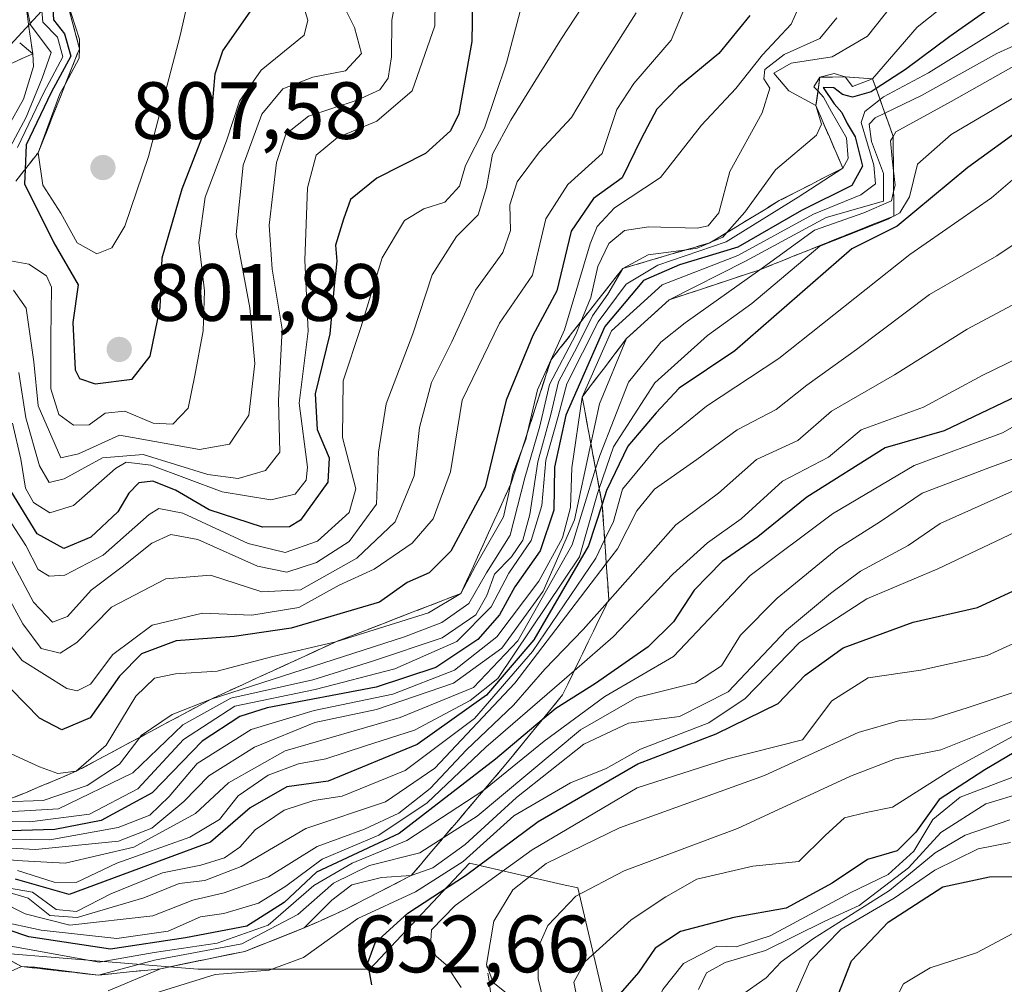
# Model space of a CAD drawing. Units: metres. Extents: x 583290 to 586719, y 4752071 to 4754427.
# Drawn here: x 584936 to 585058, y 4753682 to 4753801 of the extents above; entities that cross this region are included whole.
import ezdxf

# ---------------------------------------------------------------- set-up
doc = ezdxf.new("R2010")
doc.units = ezdxf.units.M
doc.header["$MEASUREMENT"] = 0
doc.linetypes.add('DGN Style 2', pattern=[1.648017, 0.98881, -0.659207])
doc.linetypes.add('DGN Style 3', pattern=[2.307223, 1.648017, -0.659207])
for name, color, linetype, lineweight in [('Arbolado forestal CxS', 92, 'Continuous', 0), ('Cultivos leñosos CxS', 92, 'Continuous', 0), ('Curva de nivel maestra', 30, 'Continuous', 30), ('Curva de nivel normal', 30, 'Continuous', 0), ('Escarpado Cxs', 30, 'Continuous', 13), ('Escarpado lineal', 30, 'DGN Style 2', 0), ('Escarpado superficial', 30, 'DGN Style 3', 0), ('Punto de cota en terreno', 7, 'Continuous', 0), ('Roquedo CxS', 135, 'Continuous', 0), ('Rótulo de punto de cota en terreno', 7, 'Continuous', 0)]:
    doc.layers.add(name, color=color, linetype=linetype, lineweight=lineweight)
doc.styles.add('Style-Arial', font='txt')

# ---------------------------------------------------------------- blocks, each defined once
blk = doc.blocks.new('*U18')
at = {"layer": 'Arbolado forestal CxS', "color": 92, "linetype": 'Continuous', "lineweight": 0}
blk.add_polyline3d([(584939.1633, 4753802.8649, 794.502), (584924.3081, 4753786.7703, 771.1862), (584915.5585, 4753767.0843, 755.8555), (584895.8717, 4753748.4921, 737.19), (584885.1141, 4753733.1035, 723.7599), (584884.0413, 4753710.2143, 709.5234), (584896.9199, 4753690.6281, 686.4107), (584916.6991, 4753687.4739, 677.3143), (584958.0177, 4753684.1249, 664.7859), (584979.2361, 4753684.1247, 651.8535), (584991.5495, 4753697.1975, 662.0041), (585002.9739, 4753694.5845, 639.6748), (585004.9211, 4753694.1393, 638.0683), (585008.2191, 4753680.1853, 627.4326)], dxfattribs=at)
blk = doc.blocks.new('5PATER')
at = {"layer": 'Cultivos leñosos CxS', "linetype": 'Continuous', "lineweight": 0}
h = blk.add_hatch(color=51, dxfattribs=at)
edge = h.paths.add_edge_path()
edge.add_ellipse((0, 0), major_axis=(-0.11, -0.111), ratio=0.999422, start_angle=0, end_angle=360)

msp = doc.modelspace()

# ---------------------------------------------------------------- linework, layer by layer
at = {"layer": 'Arbolado forestal CxS', "color": 92, "linetype": 'Continuous', "lineweight": 0}
msp.add_polyline3d([(584939.1633, 4753802.8649, 794.502), (584924.3081, 4753786.7703, 771.1862), (584915.5585, 4753767.0843, 755.8555), (584895.8717, 4753748.4921, 737.19), (584885.1141, 4753733.1035, 723.7599), (584884.0413, 4753710.2143, 709.5234), (584896.9199, 4753690.6281, 686.4107), (584916.6991, 4753687.4739, 677.3143), (584958.0177, 4753684.1249, 664.7859), (584979.2361, 4753684.1247, 651.8535), (584991.5495, 4753697.1975, 662.0041), (585002.9739, 4753694.5845, 639.6748), (585004.9211, 4753694.1393, 638.0683), (585008.2191, 4753680.1853, 627.4326)], dxfattribs=at)
at = {"layer": 'Curva de nivel maestra', "color": 30, "linetype": 'Continuous', "lineweight": 30, "flags": 128}
for points, elevation in [([(584991.95, 4753806.0201), (584991.84, 4753798.6201), (584990.25, 4753789.6801), (584989.19, 4753787.6001), (584986.12, 4753784.7901), (584980.1, 4753781.7601), (584976.85, 4753779.1401), (584976.01, 4753776.6901), (584975, 4753773.4801), (584975.16, 4753771.5201), (584974.85, 4753768.4801), (584974.3, 4753762.5601), (584972.48, 4753755.1501), (584972.72, 4753750.7401), (584974.22, 4753747.2201), (584974.07, 4753744.2401), (584970.69, 4753739.5501), (584969.32, 4753738.7301), (584966, 4753738.6801), (584959.42, 4753740.8001), (584955.25, 4753743.2301), (584952.46, 4753744.3601), (584950.72, 4753744.1301), (584949.48, 4753742.8601), (584948.12, 4753740.5501), (584944.78, 4753737.4301), (584941.46, 4753736.0501), (584938.18, 4753737.8401), (584933.69, 4753745.1701)], 775), ([(585059.01, 4753805.0201), (585050.85, 4753799.2601), (585045.36, 4753795.1701), (585041.7519, 4753792.8129), (585041.12, 4753792.4001), (585038.82, 4753791.7501), (585037.61, 4753792.0701), (585036.54, 4753792.9101), (585035.2, 4753792.9401), (585036.58, 4753790.9301), (585037.51, 4753789.8601), (585038.17, 4753788.5201), (585039.16, 4753786.8501), (585040.08, 4753783.2201), (585038.76, 4753780.8401), (585032.54, 4753777.7601), (585024.67, 4753773.2301), (585017.46, 4753771.0601), (585013.05, 4753769.1101), (585008.25, 4753763.4401), (585003.43, 4753752.4901), (585002.06, 4753746.0701), (585001.97, 4753740.7601), (585000.28, 4753735.7601), (584997.13, 4753731.3201), (584995.26, 4753727.8701), (584992.58, 4753724.8101), (584987.38, 4753721.3501), (584980.04, 4753718.9401), (584966.55, 4753716.3901), (584963.17, 4753715.3001), (584958.53, 4753712.2801), (584952.35, 4753705.8701), (584946.08, 4753702.4701), (584940.33, 4753701.3501), (584933.38, 4753701.1701)], 725), ([(584939.98, 4753804.8601), (584940.2, 4753801.2901), (584941.54, 4753799.5801), (584942.32, 4753796.8301), (584939.9, 4753792.3501), (584936.8, 4753785.8701), (584936.674, 4753782.8466), (584936.6, 4753781.0701), (584940.23, 4753773.7801), (584943.21, 4753768.6101), (584942.59, 4753763.9401), (584942.87, 4753758.0801), (584943.39, 4753757.0401), (584945.32, 4753756.3901), (584949.91, 4753756.9501), (584952.14, 4753759.8001), (584953.34, 4753765.7801), (584953.59, 4753771.9401), (584956.08, 4753780.4301), (584959.74, 4753789.8601), (584960.16, 4753794.6401), (584961.1, 4753797.4901), (584964.47, 4753802.3001)], 800), ([(585026.14, 4753801.8501), (585022.34, 4753797.1501), (585017.34, 4753793.0401), (585014.68, 4753790.2901), (585012.73, 4753786.6001), (585010.38, 4753781.7801), (585006.86, 4753779.2501), (585004.09, 4753775.2001), (585002.35, 4753767.8701), (584999.38, 4753762.3501), (584996.08, 4753754.3501), (584993.49, 4753743.6101), (584989.25, 4753735.7001), (584986.55, 4753733.0601), (584983.87, 4753731.8501), (584980.44, 4753729.4001), (584969.53, 4753726.2201), (584962.5, 4753725.1801), (584955.35, 4753724.6401), (584951.04, 4753723.0301), (584948.35, 4753720.2901), (584944.72, 4753715.1301), (584941.22, 4753713.6601), (584938.46, 4753715.1001), (584934.97, 4753718.6701)], 750), ([(585060.13, 4753788.1701), (585053.09, 4753783.0601), (585044.37, 4753775.8401), (585038.77, 4753773.0201), (585024.32, 4753760.4601), (585017.44, 4753755.8401), (585014.6, 4753752.8101), (585011.08, 4753748.6901), (585008.48, 4753743.1901), (585007.9307, 4753741.5101), (585006.25, 4753736.3701), (584999.49, 4753724.7601), (584993.66, 4753717.9201), (584985.09, 4753711.8401), (584974.09, 4753707.3301), (584969, 4753706.6401), (584964.48, 4753704.0201), (584959.57, 4753699.7801), (584942.13, 4753693.3501), (584935.51, 4753695.2201)], 700), ([(585061.89, 4753756.1601), (585050.14, 4753750.5601), (585042.86, 4753748.4801), (585033.18, 4753742.4001), (585027.13, 4753737.4901), (585022.74, 4753734.4401), (585019.29, 4753730.9001), (585016.74, 4753727.0101), (585013.62, 4753723.8901), (585007.12, 4753719.3801), (585002.2, 4753716.3101), (585000.4998, 4753714.8766), (584994.74, 4753710.0201), (584982.86, 4753700.8801), (584972.67, 4753696.0801), (584968.68, 4753692.3601), (584964.04, 4753689.4201), (584956.48, 4753688.0001), (584947.22, 4753686.6001), (584937.14, 4753688.1001), (584929.67, 4753690.6201)], 675), ([(584979.5, 4753682.1801), (584979, 4753684.9101), (584979.9, 4753687.3801), (584983.92, 4753691.0201), (584991.04, 4753695.6901), (585000.01, 4753702.3501), (585012.34, 4753709.4801), (585022, 4753713.1601), (585029.64, 4753716.9101), (585033, 4753720.3901), (585037.67, 4753723.8001), (585046.34, 4753726.9501), (585054.28, 4753728.7801), (585059.8, 4753731.3001)], 650), ([(585058.79, 4753710.8801), (585055.18, 4753708.7101), (585049.55, 4753705.0601), (585046.67, 4753701.0301), (585044.34, 4753698.7301), (585040.67, 4753697.6501), (585036.34, 4753694.7501), (585030.63, 4753691.6501), (585024.18, 4753690.4801), (585017.58, 4753688.7701), (585014.47, 4753686.7201), (585012.4, 4753683.7101), (585009.28, 4753680.1101)], 625), ([(584991, 4753613.3501), (584993.13, 4753617.1601), (584996.66, 4753622.6401), (585000.3, 4753630.0001), (585002.78, 4753633.0601), (585006.35, 4753635.3401), (585010.6, 4753639.3501), (585015.45, 4753645.5801), (585022.15, 4753653.0801), (585025.8, 4753661.6901), (585031.55, 4753671.3501), (585035.18, 4753674.9401), (585036.52, 4753677.0201), (585037.05, 4753680.9401), (585038.7, 4753685.1601), (585043.25, 4753689.9201), (585050, 4753694.2901), (585055.74, 4753695.5001), (585064.18, 4753695.6401)], 600)]:
    msp.add_lwpolyline(points, dxfattribs=dict(at, elevation=elevation))
at = {"layer": 'Curva de nivel normal', "color": 30, "linetype": 'Continuous', "lineweight": 0, "flags": 128}
for points, elevation in [([(584951.38, 4753814.78), (584948, 4753814.52), (584943.58, 4753812.29), (584942.8185, 4753811.0898), (584942.07, 4753809.91), (584941.78, 4753803.8801), (584943.4, 4753798.9), (584943.3801, 4753797.7301), (584943.36, 4753796.55), (584941.7006, 4753793.502), (584940.97, 4753792.16), (584938.29, 4753784.9001), (584938.86, 4753780.88), (584941.09, 4753777.44), (584943.11, 4753773.79), (584945.52, 4753772.4), (584947.37, 4753773.14), (584949, 4753775.82), (584951.92, 4753784.45), (584955.83, 4753799.37), (584958.02, 4753808.98), (584957.16, 4753813.51), (584954.95, 4753814.61), (584951.38, 4753814.78)], 805), ([(585020.5, 4753808.58), (585016.46, 4753798.79), (585011.82, 4753793.46), (585009.74, 4753790.22), (585007.92, 4753784.81), (585003.7, 4753780.98), (585000.98, 4753776.75), (584999.33, 4753769.79), (584995.24, 4753763.85), (584990.63, 4753754.35), (584989.22, 4753745.52), (584987.05, 4753739.69), (584984.48, 4753736.69), (584979.79, 4753733.51), (584975.44, 4753731.52), (584970.49, 4753728.78), (584964.67, 4753727.82), (584958.57, 4753728.05), (584952.35, 4753726.59), (584947.51, 4753722.96), (584944.74, 4753719.28), (584943.09, 4753718.48), (584941.84, 4753718.78), (584936.33, 4753722.22), (584932.5, 4753727.02)], 755), ([(585008, 4753806.82), (585002.92, 4753798.98), (584996.67, 4753788.92), (584994.38, 4753784.73), (584993.64, 4753780.62), (584992.6, 4753777.24), (584989.93, 4753774.55), (584986.94, 4753769.81), (584984.54, 4753762.55), (584981.26, 4753753.92), (584980.3, 4753747.95), (584980.07, 4753741.51), (584976.71, 4753736.9), (584972.67, 4753734.3), (584969.01, 4753733.14), (584965.37, 4753733.86), (584958.01, 4753737.14), (584954.67, 4753737.78), (584952.34, 4753736.7), (584948.67, 4753733.78), (584944.83, 4753730.9), (584941.9, 4753727.64), (584940.07, 4753726.93), (584937.72, 4753729.4), (584934.26, 4753735.94)], 765), ([(584987.34, 4753807.16), (584987.25, 4753800.55), (584984.47, 4753792.54), (584980.09, 4753788.8), (584975.23, 4753786.78), (584972.62, 4753784.6), (584971.54, 4753780.56), (584971.22, 4753771.63), (584971.61, 4753762.88), (584970.52, 4753753.97), (584971.55, 4753746.07), (584971.37, 4753744.48), (584970.03, 4753742.76), (584967.03, 4753742.05), (584961, 4753743.04), (584952.21, 4753746.34), (584949.14, 4753746.72), (584947.85, 4753745.92), (584942.66, 4753741.35), (584939.74, 4753740.43), (584937.71, 4753741.72), (584936.74, 4753743.48), (584936.14, 4753747.06), (584935.11, 4753751.52)], 780), ([(584982.9, 4753806.39), (584981.96, 4753801.25), (584981.9, 4753796.75), (584981.49, 4753794.11), (584980.48, 4753792.68), (584977.67, 4753791.4), (584971.67, 4753789.41), (584968.86, 4753787.19), (584967.72, 4753783.69), (584966.81, 4753775.97), (584967.18, 4753770.53), (584968.43, 4753763.11), (584967.95, 4753754.3), (584968.14, 4753747.93), (584966.34, 4753745.68), (584963, 4753744.67), (584959.24, 4753745.18), (584951.26, 4753747.66), (584946.24, 4753747.24), (584941.5, 4753744.64), (584939.66, 4753744.2), (584938.45, 4753746.26), (584936.78, 4753752.19), (584935.92, 4753757.75)], 785), ([(584970.28, 4753805.59), (584971.59, 4753801.26), (584971.13, 4753799.41), (584965.83, 4753795.08), (584963.13, 4753791.25), (584961.55, 4753786.37), (584958.93, 4753779.4), (584958.14, 4753773.82), (584958.82, 4753767.84), (584958.68, 4753762.9), (584957.64, 4753757.39), (584956.83, 4753753.35), (584954.9, 4753751.38), (584952.47, 4753751.52), (584949, 4753753), (584946.56, 4753752.74), (584944.59, 4753751.3), (584942.66, 4753751.27), (584940.84, 4753752.58), (584939.84, 4753755.74), (584939.84, 4753762.03), (584939.92, 4753768.31), (584939.32, 4753769.69), (584937.14, 4753771.16), (584933.47, 4753771.8)], 795), ([(585052.64, 4753805.05), (585046.81, 4753800.39), (585041.32, 4753794.0201), (585038.82, 4753793.08), (585037.94, 4753794.2501), (585036.58, 4753794.68), (585034.82, 4753794.2101), (585034.08, 4753793.05), (585034.5761, 4753792.5026), (585035.24, 4753791.77), (585036.24, 4753789.93), (585038.1, 4753786.74), (585038.3, 4753784.19), (585037.64, 4753783.0001), (585032.11, 4753779.41), (585023.24, 4753773.88), (585014.78, 4753771.02), (585010.9, 4753768.69), (585007.42, 4753764.02), (585003.55, 4753756.35), (585002.49, 4753752.34), (585000.99, 4753746.96), (585000.49, 4753741.34), (584999.14, 4753737.02), (584996.4, 4753733), (584994.23, 4753728.84), (584990, 4753724.56), (584982.34, 4753721.2), (584972.49, 4753718.63), (584962.57, 4753716.58), (584956.25, 4753712.45), (584950.6, 4753706.39), (584944.61, 4753703.23), (584937.25, 4753702.3), (584924.71, 4753702.3801)], 730), ([(584924.86, 4753715.31), (584938.47, 4753709.1), (584940.7, 4753708.27), (584943, 4753708.5401), (584946.67, 4753711.76), (584950.34, 4753717.82), (584952.67, 4753720.04), (584955.24, 4753720.57), (584960.41, 4753720.91), (584967.26, 4753722.73), (584975.05, 4753724.5201), (584986.48, 4753728.09), (584990.49, 4753730.5001), (584992.29, 4753733.91), (584995.75, 4753739.96), (584996.37, 4753742.72), (584996.6289, 4753743.9557), (584996.9, 4753745.25), (584997.9702, 4753748.0993), (584998.5, 4753749.51), (584998.7088, 4753750.3866), (584999.96, 4753755.64), (585001.5969, 4753759.2995), (585001.6217, 4753759.355), (585003.27, 4753763.04), (585006.46, 4753773.64), (585007.3, 4753775.8), (585009.46, 4753778.1), (585015.11, 4753781.85), (585020.19, 4753788.3), (585024.41, 4753792.81), (585027.74, 4753796.97), (585031.27, 4753800.76), (585033.13, 4753804.91)], 745), ([(585044.79, 4753804.53), (585040.7, 4753799.27), (585036.34, 4753796.72), (585031.28, 4753795.94), (585029.12, 4753794.72), (585030.99, 4753792.53), (585034.32, 4753790.7101), (585035.01, 4753788.43), (585034.38, 4753787.08), (585029.31, 4753782.77), (585025.55, 4753777.57), (585023.3153, 4753775.0498), (585022.81, 4753774.48), (585021.2684, 4753773.8073), (585021.2053, 4753773.7798), (585019.67, 4753773.11), (585018.3282, 4753772.9304), (585013.62, 4753772.3), (585010.47, 4753770.6101), (585008.62, 4753767.44), (585006.74, 4753764.78), (585004.84, 4753760.94), (585002.54, 4753756.61), (585001.58, 4753752.58), (584999.97, 4753746.74), (584998.98, 4753740.23), (584998.13, 4753737.07), (584996.73, 4753735.02), (584994.65, 4753732.87), (584993.68, 4753730.26), (584992.31, 4753727.87), (584988.16, 4753725.01), (584979.59, 4753722.13), (584972.2, 4753719.82), (584962.09, 4753717.57), (584956.16, 4753714.28), (584949.96, 4753708.34), (584940.82, 4753703.89), (584931.62, 4753703.39)], 735), ([(584975.25, 4753804.6), (584977.36, 4753800.37), (584978.2, 4753797.13), (584976.24, 4753795), (584972.2, 4753794.22), (584968.51, 4753792.8), (584965.92, 4753789.67), (584963.59, 4753783.38), (584962.73, 4753774.82), (584964.41, 4753765.77), (584965.06, 4753758.86), (584964.32, 4753752.51), (584961.92, 4753748.92), (584958.23, 4753748.26), (584948.32, 4753750.04), (584943.27, 4753747.73), (584941.11, 4753747.25), (584938.29, 4753753.64), (584937.77, 4753759.1), (584936.79, 4753765.73), (584935.26, 4753767.93)], 790), ([(584935.72, 4753785.56), (584939.01, 4753792.35), (584941.34, 4753796.72), (584940.69, 4753799.15), (584938.86, 4753801), (584938.58, 4753804.34)], 795), ([(584934.18, 4753784.35), (584936.79, 4753789.29), (584938.78, 4753794.09), (584939.89, 4753797.29), (584937.33, 4753800.69), (584936.68, 4753803.6901)], 790), ([(584998.13, 4753803.6), (584996.12, 4753796.01), (584993.38, 4753787.93), (584991.05, 4753783.31), (584990.32, 4753780.75), (584988.52, 4753778.81), (584985.89, 4753777.99), (584983.51, 4753776.54), (584980.77, 4753771.93), (584978.12, 4753763.32), (584975.96, 4753756.72), (584975.88, 4753749.75), (584977.51, 4753743.41), (584976.71, 4753740.47), (584972.79, 4753736.94), (584968.8, 4753735.55), (584964.2, 4753736.65), (584956.14, 4753740.41), (584953.19, 4753740.97), (584952, 4753740.24), (584946.33, 4753735.24), (584941.6, 4753732.76), (584939.66, 4753732.63), (584938.3, 4753733.47), (584936.75, 4753736.43), (584934.66, 4753739.67)], 770), ([(585036.88, 4753801.56), (585034.8, 4753798.99), (585030.38, 4753797.02), (585028.03, 4753795.18), (585027.87, 4753794.01), (585028.63, 4753792.85), (585027.7, 4753789.84), (585023.67, 4753782.6), (585022.34, 4753777.47), (585021.03, 4753775.89), (585019.67, 4753775.58), (585013.67, 4753775.76), (585010.67, 4753775.28), (585008.77, 4753773.68), (585007.39, 4753770.84), (585006.52, 4753767.03), (585005.2997, 4753764.0287), (585004.67, 4753762.48), (585001.42, 4753756.28), (585000.25, 4753751.13), (584998.38, 4753744.76), (584996.57, 4753737.69), (584993.65, 4753733.02), (584991.46, 4753729.25), (584988.14, 4753726.91), (584983.51, 4753725.15), (584959.67, 4753717.4601), (584954.83, 4753715.57), (584951, 4753712.96), (584950.8287, 4753712.7314), (584948.34, 4753709.41), (584944.34, 4753706.78), (584938.92, 4753704.95), (584934, 4753704.7701)], 740), ([(585012.13, 4753802.15), (585007.27, 4753794.53), (585004.13, 4753789.23), (585000.18, 4753785.02), (584997.44, 4753781.3), (584996.53, 4753778.45), (584996.61, 4753775.3), (584995.65, 4753772.58), (584992.29, 4753767.92), (584989.37, 4753761.54), (584986.86, 4753756.53), (584985.38, 4753750.98), (584984.7, 4753745.02), (584982.36, 4753739.35), (584977.62, 4753734.87), (584970.68, 4753730.95), (584965.91, 4753730.71), (584959.57, 4753732.75), (584954.06, 4753732.3), (584947.34, 4753728.82), (584943.08, 4753724.45), (584940.99, 4753723.14), (584938.68, 4753723.68), (584936.38, 4753726.74), (584934.13, 4753730.9)], 760), ([(584924.9, 4753699.59), (584937.98, 4753698.88), (584948.2, 4753699.91), (584952.32, 4753701.52), (584956.26, 4753704.83), (584959.35, 4753708), (584965, 4753711.53), (584972.44, 4753714.58), (584980.07, 4753716.16), (584989.56, 4753719.4), (584995.53, 4753723.76), (585000.64, 4753730.79), (585004.53, 4753739.6), (585006.5356, 4753748.9553), (585007.6, 4753753.92), (585010.95, 4753761.9801), (585016.21, 4753766.7501), (585025.64, 4753771.5), (585035.59, 4753776.89), (585042.67, 4753778.91), (585042.68, 4753782.34), (585041.18, 4753786.27), (585040.91, 4753788.41), (585041.63, 4753789.2), (585042.8359, 4753789.7808), (585047.34, 4753791.95), (585056.67, 4753797.15), (585065.36, 4753801.11)], 715), ([(585058.15, 4753800.92), (585048.2, 4753794.75), (585042.67, 4753791.8), (585042.2363, 4753791.4587), (585040.37, 4753789.99), (585039.91, 4753788.62), (585041.47, 4753783.35), (585041.67, 4753781.04), (585039.86, 4753779.68), (585034, 4753777.32), (585024.67, 4753772.23), (585015.34, 4753768.6), (585009.06, 4753762.93), (585005.46, 4753754.7401), (585004.2, 4753746.02), (585004, 4753741.12), (585003.01, 4753737.36), (585000.11, 4753732.03), (584994.93, 4753725.16), (584989.7, 4753721.04), (584982.1, 4753718.05), (584972.36, 4753716.04), (584964.58, 4753713.72), (584957.92, 4753709.52), (584954.46, 4753705.43), (584952.07, 4753703.14), (584948.18, 4753701.61), (584939.74, 4753700.09), (584932.53, 4753700.21)], 720), ([(584934.54, 4753788.07), (584936.47, 4753791.5), (584937.73, 4753795.55), (584937.63, 4753797.1201), (584936.01, 4753798.48)], 785), ([(585060, 4753796.28), (585051, 4753791.24), (585044.2, 4753787.46), (585043.8589, 4753786.9132), (585043.52, 4753786.37), (585043.73, 4753784.15), (585043.8946, 4753782.6644), (585044.09, 4753780.9), (585043.9154, 4753780.1042), (585043.66, 4753778.94), (585040.25, 4753777.47), (585034.14, 4753775.34), (585027.38, 4753770.4501), (585018.18, 4753763.92), (585015.15, 4753761.5), (585011.17, 4753756.58), (585007.62, 4753747.53), (585007.1088, 4753745.8735), (585004.21, 4753736.48), (584997.52, 4753724.64), (584992.02, 4753718.88), (584983, 4753715.19), (584968.78, 4753711.08), (584961.79, 4753707.12), (584957.73, 4753703.34), (584950.11, 4753699.17), (584941.61, 4753697.19), (584936.34, 4753697.47), (584930.67, 4753697.88)], 710), ([(585063.53, 4753794.51), (585051, 4753787.14), (585046.88, 4753783.5), (585045.86, 4753779.45), (585044.66, 4753777.47), (585043.94, 4753777.085), (585043.904, 4753777.0658), (585043.22, 4753776.7), (585034.82, 4753773.36), (585026.41, 4753766.29), (585020.95, 4753762.35), (585014.44, 4753756.5), (585009.34, 4753748.61), (585007.5672, 4753743.4437), (585007.36, 4753742.84), (585005.12, 4753735.02), (584995.06, 4753719.99), (584991.61, 4753717.28), (584984.75, 4753713.62), (584978.72, 4753711.67), (584973.8, 4753710.07), (584970.45, 4753709.48), (584966.67, 4753708.05), (584963, 4753705.53), (584960.67, 4753702.61), (584957, 4753700.4), (584948, 4753697.21), (584943, 4753694.8), (584940.27, 4753694.87), (584935.73, 4753696.3)], 705), ([(585069.52, 4753790.92), (585056, 4753779.35), (585045.9, 4753772.35), (585029.72, 4753759.51), (585020.81, 4753753.63), (585014.98, 4753748.84), (585010.44, 4753743.35), (585009.34, 4753739.36), (585008.2342, 4753737.1032), (585007.14, 4753734.87), (584999.34, 4753723.34), (584992.16, 4753715.05), (584983.62, 4753708.63), (584975.82, 4753705.46), (584972.34, 4753704.93), (584968.67, 4753703.74), (584965.1, 4753701.32), (584963.18, 4753699.18), (584961.29, 4753697.85), (584958.38, 4753696.94), (584953.66, 4753696.02), (584947.25, 4753693.4), (584943.01, 4753691.23), (584940.52, 4753691.5), (584937.6, 4753693.63), (584931.15, 4753694.74)], 695), ([(585064.59, 4753777.52), (585056.67, 4753772.19), (585048.34, 4753767.41), (585039.34, 4753760.62), (585033.2, 4753756.22), (585029.42, 4753753.2), (585024.6, 4753750.69), (585019.63, 4753747.02), (585014.38, 4753743.35), (585012.2, 4753740.69), (585009.83, 4753736.02), (585008.4346, 4753734.1942), (585003.41, 4753727.62), (584997.16, 4753719.42), (584987.28, 4753708.93), (584981.16, 4753704.76), (584971.34, 4753701.49), (584963.34, 4753696.78), (584958.85, 4753695.06), (584955.72, 4753694.68), (584951.32, 4753692.92), (584943.12, 4753690.49), (584939.72, 4753690.74), (584937.07, 4753692.89), (584933.89, 4753693.81)], 690), ([(585061.54, 4753767.69), (585053, 4753763.12), (585044.02, 4753757.47), (585036.26, 4753753), (585032.1, 4753749.36), (585027, 4753747.02), (585022.3, 4753742.88), (585017.04, 4753738.96), (585008.5908, 4753729.4324), (585005.6, 4753726.06), (585000.86, 4753721.16), (584996.98, 4753716.72), (584991.16, 4753711.2), (584986.7, 4753706.42), (584982.84, 4753703.37), (584978.57, 4753701.39), (584972.72, 4753699.26), (584966.71, 4753695.51), (584961.27, 4753693.52), (584957.38, 4753692.65), (584952.45, 4753690.68), (584942.19, 4753689.54), (584936.69, 4753690.94), (584933.7, 4753692.47)], 685), ([(584928, 4753691.24), (584938.67, 4753688.93), (584948, 4753687.89), (584954.34, 4753688.81), (584958.34, 4753690.59), (584961.21, 4753690.97), (584965.51, 4753692.28), (584968.88, 4753694.35), (584973.34, 4753697.68), (584980.34, 4753700.66), (584986.34, 4753704.66), (584993.58, 4753711.52), (585004.4869, 4753720.963), (585009.3, 4753725.13), (585016.64, 4753732.89), (585020.94, 4753736.74), (585025.09, 4753739.69), (585030.18, 4753744.34), (585035.87, 4753747.32), (585039.91, 4753750.68), (585047.62, 4753753.47), (585054.91, 4753757.46), (585064, 4753761.84)], 680), ([(585064.14, 4753754.19), (585057.34, 4753750.32), (585046.46, 4753746.27), (585036.35, 4753740.32), (585026.18, 4753732.71), (585016.72, 4753722.73), (585008.27, 4753717.77), (585000.76, 4753712.25), (584993.54, 4753706.37), (584993.3228, 4753706.2272), (584983.82, 4753699.98), (584977.06, 4753697.2), (584972.34, 4753694.45), (584966.7, 4753689.56), (584960.38, 4753687.34), (584952.63, 4753686.18), (584945.82, 4753684.97), (584929.9, 4753687.8801), (584921.05, 4753683.45), (584907.13, 4753674.3), (584895.24, 4753668.16), (584876.35, 4753661.12), (584866.77, 4753658.34)], 670), ([(584922, 4753676.23), (584932.64, 4753682.86), (584936.23, 4753684.4401), (584937.9, 4753684.35), (584945.73, 4753683.3801), (584952.67, 4753685.22), (584963.42, 4753687.23), (584970.35, 4753690.87), (584974.74, 4753694.72), (584979.22, 4753696.9), (584985.42, 4753698.48), (584988.3129, 4753700.335), (584992.5, 4753703.02), (585005.25, 4753713.64), (585012.21, 4753717.64), (585019.44, 4753719.45), (585022.67, 4753721.54), (585025, 4753725.34), (585029.52, 4753729.91), (585037.02, 4753736.06), (585042.28, 4753739.37), (585047.45, 4753742.86), (585055.67, 4753746.02), (585065.16, 4753749.51)], 665), ([(585066.34, 4753746.56), (585049.67, 4753739.13), (585045.7, 4753736.42), (585039.81, 4753733.24), (585036.11, 4753730.49), (585030.69, 4753725.97), (585023.47, 4753718.35), (585017.47, 4753715.31), (585011.19, 4753714.48), (585005.67, 4753711.88), (584997.34, 4753705.32), (584991, 4753699.52), (584987, 4753696.61), (584984.34, 4753695.6601), (584980.67, 4753695.42), (584977, 4753694.53), (584974.54, 4753692.63), (584971.15, 4753689.2001), (584963.8, 4753686.3101), (584958.5243, 4753685.2265), (584953.38, 4753684.1701), (584946.93, 4753681.44)], 660), ([(584950.34, 4753680.42), (584960.14, 4753683.46), (584966.83, 4753683.99), (584971.04, 4753685.54), (584977.76, 4753690.37), (584984.88, 4753693.68), (584990.76, 4753697.42), (584997, 4753703.05), (585004, 4753707.12), (585008.42, 4753708.88), (585012.66, 4753711.29), (585021.08, 4753714.54), (585025.58, 4753717.51), (585032.29, 4753724.43), (585040.59, 4753729.85), (585049.39, 4753733.54), (585059.68, 4753738.44)], 655), ([(585060.62, 4753725.18), (585055.46, 4753722.84), (585047.28, 4753721.03), (585040.76, 4753720.06), (585036.29, 4753717.24), (585032.67, 4753712.42), (585023.41, 4753710.1), (585012.26, 4753706.5), (584999.29, 4753698.84), (584989.79, 4753691.96), (584986.87, 4753688.98), (584986.75, 4753686.97), (584987.43, 4753685.74), (584988.66, 4753684.67), (584990.52, 4753681.87)], 645), ([(585058.67, 4753718.27), (585053, 4753716.37), (585048.67, 4753715.02), (585044.67, 4753714.82), (585039.54, 4753713.35), (585027.95, 4753708.03), (585010.07, 4753701.56), (585001.02, 4753697.17), (584996.91, 4753693.89), (584994.55, 4753690.05), (584993.66, 4753684.6801), (584994.47, 4753682.49), (584996.5, 4753680.85)], 640), ([(585059.2, 4753714.97), (585049.76, 4753711.2), (585044.16, 4753710.09), (585038.57, 4753707.94), (585024.62, 4753701.49), (585010.66, 4753696.27), (585004.67, 4753693.12), (585001.21, 4753689.52), (584999.98, 4753686.71), (585000.03, 4753682.93), (585001.31, 4753677.66)], 635), ([(585005.07, 4753679.18), (585004.43, 4753682.53), (585005.82, 4753685.05), (585011.51, 4753690.2), (585015.78, 4753693.06), (585019.6, 4753695.21), (585026.53, 4753696.83), (585032.21, 4753697.41), (585035.48, 4753700.6), (585037.86, 4753702.79), (585040.52, 4753703.44), (585043.78, 4753704.12), (585050.97, 4753708.7), (585059.41, 4753713.28)], 630), ([(585060.04, 4753708.36), (585052.14, 4753705.35), (585048.75, 4753702.58), (585046.42, 4753698.68), (585043.22, 4753695.8), (585038.55, 4753693.54), (585028.67, 4753688.24), (585024.46, 4753686.86), (585022.08, 4753686.95), (585017.96, 4753684.83), (585015.41, 4753681.61), (585014.4, 4753679.38), (585012.12, 4753677.55), (585007.19, 4753670.32), (584998.64, 4753660.18), (584989.28, 4753652.67), (584975.69, 4753642.37), (584964.5, 4753635.78), (584954.32, 4753628.54), (584946.81, 4753620.02), (584939.22, 4753613.47)], 620), ([(585059.95, 4753705.92), (585055.3, 4753704.54), (585049.74, 4753701), (585045.73, 4753696.62), (585039.64, 4753691.97), (585035.33, 4753690.01), (585028.08, 4753686.43), (585023.11, 4753684.94), (585020.8, 4753683.65), (585019.82, 4753681.62)], 615), ([(584958.69, 4753609.93), (584964.28, 4753618.41), (584970.01, 4753625.02), (584978.09, 4753630.65), (584989.16, 4753636.23), (585001.44, 4753645.35), (585008.41, 4753649.12), (585011.28, 4753652.05), (585014.82, 4753656.78), (585015.74, 4753661.39), (585017.14, 4753667.36), (585019.77, 4753673.52), (585022.52, 4753677.49), (585025, 4753680.83), (585028.16, 4753683.04), (585030.03, 4753685.02), (585034, 4753687.89), (585043.41, 4753693.82), (585049.05, 4753698.46), (585052.74, 4753700.64), (585058.24, 4753702.54)], 610), ([(585058.35, 4753699.75), (585054.34, 4753698.96), (585049, 4753696.33), (585043.99, 4753692.9), (585037.44, 4753689.06), (585033.56, 4753685.1), (585031.24, 4753679.8), (585028.52, 4753676.92), (585025.5, 4753672.93), (585021.29, 4753664.46), (585020.09, 4753660.19), (585020.18, 4753657.23), (585016.81, 4753652.54), (585004, 4753639.77), (584994.8, 4753631.54), (584989.16, 4753626.78), (584979.79, 4753621.72), (584973.92, 4753617.18), (584971.5, 4753613.39)], 605), ([(585009.35, 4753611.19), (585009.92, 4753617.73), (585010.58, 4753623.02), (585010.38, 4753626.62), (585011.42, 4753628.94), (585015.31, 4753633.25), (585018.92, 4753638.69), (585023.65, 4753642.83), (585026.43, 4753646.11), (585027.5, 4753650), (585027.84, 4753653.77), (585029.88, 4753658.15), (585036.75, 4753667.93), (585042.57, 4753674.92), (585043.11, 4753678.45), (585045.15, 4753682.3), (585048.41, 4753684.29), (585054.16, 4753686.12), (585064.87, 4753691.86)], 595)]:
    msp.add_lwpolyline(points, dxfattribs=dict(at, elevation=elevation))
at = {"layer": 'Escarpado Cxs', "color": 30, "linetype": 'Continuous', "lineweight": 13}
for points in [[(584935.1567, 4753796.0068, 794.6694), (584936.3933, 4753796.5634, 795.5562), (584937.63, 4753797.1201, 796.2138), (584937.39, 4753798.7601, 796.4258), (584937.15, 4753800.4001, 797.3742), (584936.915, 4753802.0451, 798.3427)], [(584942.18, 4753802.3401, 808.2456), (584942.58, 4753800.8001, 808.2447), (584942.98, 4753799.2651, 807.7386), (584943.38, 4753797.7301, 807.2792), (584942.8133, 4753796.3034, 806.9276), (584942.2467, 4753794.8768, 806.3422), (584941.68, 4753793.4501, 805.4636), (584941.1167, 4753792.0234, 804.9173), (584940.5533, 4753790.5968, 804.8537), (584939.99, 4753789.1701, 805.0508), (584939.4233, 4753787.7468, 805.503), (584938.8567, 4753786.3234, 805.477), (584938.29, 4753784.9001, 805.3797), (584937.3667, 4753783.7268, 804.7931), (584936.4433, 4753782.5534, 802.6359), (584935.52, 4753781.3801, 800.0077)], [(584935.5, 4753705.3968, 740.7133), (584937, 4753706.0234, 742.0805), (584938.5, 4753706.6501, 743.4784), (584940, 4753707.2801, 745.0102), (584941.5, 4753707.9101, 746.3057), (584943, 4753708.5401, 746.953), (584944.39, 4753709.2834, 746.5781), (584945.78, 4753710.0268, 746.1149), (584947.17, 4753710.7701, 745.5631), (584948.5567, 4753711.5134, 744.7527), (584949.9433, 4753712.2568, 744.0254), (584951.33, 4753713.0001, 743.078), (584952.72, 4753713.7434, 741.8096), (584954.11, 4753714.4868, 740.2873), (584955.5, 4753715.2301, 739.3584), (584956.89, 4753715.9734, 739.023), (584958.28, 4753716.7168, 739.1615), (584959.67, 4753717.4601, 739.6627), (584960.95, 4753718.0501, 739.9073), (584962.23, 4753718.6401, 740.3528), (584963.51, 4753719.2301, 741.4562), (584964.7933, 4753719.8168, 742.529), (584966.0767, 4753720.4034, 743.4204), (584967.36, 4753720.9901, 744.1306), (584968.64, 4753721.5768, 744.5774), (584969.92, 4753722.1634, 745.2593), (584971.2, 4753722.7501, 746.0693), (584972.4833, 4753723.3401, 746.7486), (584973.7667, 4753723.9301, 746.9086), (584975.05, 4753724.5201, 747.0446), (584976.3367, 4753725.0168, 746.9889), (584977.6233, 4753725.5134, 746.9719), (584978.91, 4753726.0101, 747.4901), (584980.1967, 4753726.5101, 748.0787), (584981.4833, 4753727.0101, 748.7317), (584982.77, 4753727.5101, 749.3554), (584984.0567, 4753728.0068, 749.0772), (584985.3433, 4753728.5034, 748.7672), (584986.63, 4753729.0001, 748.4255), (584987.9167, 4753729.5001, 747.7015), (584989.2033, 4753730.0001, 746.3215), (584990.49, 4753730.5001, 745.0797), (584991.1733, 4753731.9968, 745.8595), (584991.8567, 4753733.4934, 746.6584), (584992.54, 4753734.9901, 747.3682), (584993.2233, 4753736.4901, 747.6098), (584993.9067, 4753737.9901, 748.0217), (584994.59, 4753739.4901, 748.0995), (584995.2733, 4753740.9868, 748.2384), (584995.9567, 4753742.4834, 748.441), (584996.64, 4753743.9801, 748.1535), (584997.0533, 4753745.2601, 748.2378), (584997.4667, 4753746.5401, 748.3947), (584997.88, 4753747.8201, 747.5237), (584998.2933, 4753749.1001, 746.6195), (584998.7067, 4753750.3801, 745.9373), (584999.12, 4753751.6601, 745.4775), (584999.5367, 4753752.9401, 745.2458), (584999.9533, 4753754.2201, 745.2941), (585000.37, 4753755.5001, 745.6054), (585000.7833, 4753756.7801, 746.1862), (585001.1967, 4753758.0601, 746.8097), (585001.61, 4753759.3401, 747.3612), (585002.5967, 4753760.5934, 747.1536), (585003.5833, 4753761.8468, 744.8266), (585004.57, 4753763.1001, 742.7689), (585005.5533, 4753764.3501, 741.1844), (585006.5367, 4753765.6001, 740.2456), (585007.52, 4753766.8501, 739.944), (585008.5033, 4753768.1034, 739.0055), (585009.4867, 4753769.3568, 738.1523), (585010.47, 4753770.6101, 738.1964), (585012.265, 4753771.1401, 736.2162), (585014.06, 4753771.6701, 735.9042), (585015.855, 4753772.2001, 736.1117), (585017.65, 4753772.7301, 736.2057), (585019.445, 4753773.2601, 735.9637), (585021.24, 4753773.7901, 735.7758), (585022.665, 4753774.6551, 736.2098), (585024.09, 4753775.5201, 735.5655), (585025.52, 4753776.3851, 735.1412), (585026.95, 4753777.2501, 734.9445), (585028.375, 4753778.1151, 733.7766), (585029.8, 4753778.9801, 732.4659), (585031.1067, 4753779.6501, 731.5135), (585032.4133, 4753780.3201, 730.8757), (585033.72, 4753780.9901, 731.1854), (585035.0267, 4753781.6601, 731.9298), (585036.3333, 4753782.3301, 733.0663), (585037.64, 4753783.0001, 732.967), (585037.0867, 4753784.2834, 733.483), (585036.5333, 4753785.5668, 733.8511), (585035.98, 4753786.8501, 734.4214), (585035.4267, 4753788.1368, 735.2004), (585034.8733, 4753789.4234, 735.9394), (585034.32, 4753790.7101, 736.5492), (585034.57, 4753792.4601, 736.8165), (585034.82, 4753794.2101, 738.1763), (585036.38, 4753794.2301, 737.5111), (585037.94, 4753794.2501, 736.4226), (585039.63, 4753794.1351, 733.9532), (585041.32, 4753794.0201, 731.4303), (585041.955, 4753792.2451, 728.0054), (585042.59, 4753790.4701, 723.0235), (585043.225, 4753788.6901, 718.3381), (585043.86, 4753786.9101, 715.308), (585043.8733, 4753785.2734, 715.8783), (585043.8867, 4753783.6368, 716.4356), (585043.9, 4753782.0001, 716.291), (585043.9133, 4753780.3601, 714.5742), (585043.9267, 4753778.7201, 712.8617), (585043.94, 4753777.0801, 710.5893), (585042.56, 4753776.5301, 711.6755), (585041.18, 4753775.9801, 711.661), (585039.8, 4753775.4301, 711.4461), (585038.42, 4753774.8768, 711.0545), (585037.04, 4753774.3234, 710.6886), (585035.66, 4753773.7701, 710.6909), (585034.28, 4753773.2168, 710.7499), (585032.9, 4753772.6634, 710.8655), (585031.52, 4753772.1101, 712.825), (585030.14, 4753771.5568, 715.1256), (585028.76, 4753771.0034, 716.9543), (585027.38, 4753770.4501, 718.2388), (585025.52, 4753769.8351, 718.9323), (585023.66, 4753769.2201, 719.3843), (585021.795, 4753768.6001, 719.189), (585019.93, 4753767.9801, 718.331), (585018.07, 4753767.3651, 717.8329), (585016.21, 4753766.7501, 719.2514), (585014.895, 4753765.5551, 719.0129), (585013.58, 4753764.3601, 718.4413), (585012.265, 4753763.1701, 718.0009), (585010.95, 4753761.9801, 720.0334), (585010.0333, 4753760.7734, 721.145), (585009.1167, 4753759.5668, 721.8122), (585008.2, 4753758.3601, 722.0354), (585007.2867, 4753757.1534, 722.6589), (585006.3733, 4753755.9468, 725.4319), (585005.46, 4753754.7401, 727.8826), (585005.7333, 4753753.2701, 725.1579), (585006.0067, 4753751.8001, 722.971), (585006.28, 4753750.3301, 721.4422), (585006.5533, 4753748.8601, 720.1354), (585006.8267, 4753747.3901, 718.9348), (585007.1, 4753745.9201, 716.3006), (585007.3767, 4753744.4534, 713.4662), (585007.6533, 4753742.9868, 710.4859), (585007.93, 4753741.5201, 708.1647), (585008.065, 4753739.5601, 706.2239), (585008.2, 4753737.6001, 704.2734), (585008.335, 4753735.6401, 699.8719), (585008.47, 4753733.6801, 695.4735), (585008.61, 4753731.7201, 691.585), (585008.75, 4753729.7601, 688.3786), (585008.1133, 4753728.4501, 687.1604), (585007.4767, 4753727.1401, 685.9728), (585006.84, 4753725.8301, 686.1757), (585006.2067, 4753724.5201, 685.8522), (585005.5733, 4753723.2101, 685.0118), (585004.94, 4753721.9001, 683.8983), (585004.3067, 4753720.5901, 682.8358), (585003.6733, 4753719.2801, 681.6394), (585003.04, 4753717.9701, 680.3087), (585001.8, 4753716.4601, 680.3259), (585000.56, 4753714.9501, 680.4245), (584999.32, 4753713.4351, 679.5938), (584998.08, 4753711.9201, 678.1802), (584996.84, 4753710.4101, 677.6184), (584995.6, 4753708.9001, 676.9279), (584994.66, 4753707.7968, 676.0678), (584993.72, 4753706.6934, 675.0219), (584992.78, 4753705.5901, 674.3468), (584991.8433, 4753704.4868, 674.0036), (584990.9067, 4753703.3834, 673.4119), (584989.97, 4753702.2801, 672.4311), (584989.03, 4753701.1768, 671.1097), (584988.09, 4753700.0734, 669.852), (584987.15, 4753698.9701, 668.6403), (584986.2133, 4753697.8668, 667.2384), (584985.2767, 4753696.7634, 665.6602), (584984.34, 4753695.6601, 663.9234), (584982.9833, 4753694.9634, 663.5681), (584981.6267, 4753694.2668, 662.8515), (584980.27, 4753693.5701, 661.8638), (584978.9167, 4753692.8734, 660.7096), (584977.5633, 4753692.1768, 660.1345), (584976.21, 4753691.4801, 661.6271), (584974.945, 4753690.9101, 662.8654), (584973.68, 4753690.3401, 663.8163), (584972.415, 4753689.7701, 664.5339), (584971.15, 4753689.2001, 665.7514), (584969.31, 4753688.4751, 667.3946), (584967.47, 4753687.7501, 668.6314), (584965.635, 4753687.0301, 669.1764), (584963.8, 4753686.3101, 669.5012), (584962.065, 4753685.9551, 670.09), (584960.33, 4753685.6001, 670.2097), (584958.59, 4753685.2401, 670.2185), (584956.85, 4753684.8801, 670.1411), (584955.115, 4753684.5251, 670.023), (584953.38, 4753684.1701, 669.8378), (584951.465, 4753683.9701, 670.3271), (584949.55, 4753683.7701, 670.9832), (584947.64, 4753683.5751, 671.7126), (584945.73, 4753683.3801, 671.6464), (584944.1467, 4753683.5568, 672.4851), (584942.5633, 4753683.7334, 673.3336), (584940.98, 4753683.9101, 674.0895), (584939.3967, 4753684.0868, 674.852), (584937.8133, 4753684.2634, 675.6252), (584936.23, 4753684.4401, 676.5791), (584934.65, 4753685.3001, 678.7843)]]:
    msp.add_polyline3d(points, dxfattribs=at)
at = {"layer": 'Escarpado lineal', "color": 30, "linetype": 'DGN Style 2', "lineweight": 0}
msp.add_polyline3d([(584963.546, 4753667.1835, 645.9007), (584968.89, 4753665.2901, 645.4313), (584974.83, 4753663.2401, 649.0041), (584982.3265, 4753662.7904, 653.6032), (584985.56, 4753663.0901, 651.7677), (584990.14, 4753662.9301, 647.2852), (584994.5533, 4753667.389, 647.5592), (584995.5, 4753671.9775, 646.7074), (584994.9011, 4753676.1121, 645.376), (584993.66, 4753684.6801, 641.6327)], dxfattribs=at)
at = {"layer": 'Escarpado superficial', "color": 30, "linetype": 'DGN Style 3', "lineweight": 0}
for points in [[(584936.68, 4753803.6901, 788.8412), (584937.15, 4753800.4001, 787.8506), (584937.63, 4753797.1201, 785.8643), (584933.92, 4753795.4501, 781.0962)], [(584935.52, 4753781.3801, 789.8521), (584936.674, 4753782.8466, 791.7375), (584938.29, 4753784.9001, 792.9591), (584939.99, 4753789.1701, 793.6096), (584941.68, 4753793.4501, 794.2201), (584941.7006, 4753793.502, 794.2865), (584943.3801, 4753797.7301, 799.6303), (584942.58, 4753800.8001, 801.5163), (584941.78, 4753803.8801, 801.2817)], [(584933.07, 4753686.1601, 671.0567), (584936.23, 4753684.4401, 669.1487), (584945.73, 4753683.3801, 668.1005), (584949.55, 4753683.7701, 668.1513), (584953.38, 4753684.1701, 666.6356), (584956.85, 4753684.8801, 667.864), (584958.5243, 4753685.2265, 668.5378), (584960.33, 4753685.6001, 669.1757), (584963.8, 4753686.3101, 669.9803), (584967.47, 4753687.7501, 671.8711), (584971.15, 4753689.2001, 668.6102), (584976.21, 4753691.4801, 663.808), (584980.27, 4753693.5701, 663.7764), (584984.34, 4753695.6601, 666.6957), (584987.15, 4753698.9701, 672.5672), (584988.3129, 4753700.335, 674.6768), (584989.97, 4753702.2801, 677.0133), (584992.78, 4753705.5901, 679.2367), (584993.3228, 4753706.2272, 679.5163), (584995.6, 4753708.9001, 680.8557), (584998.08, 4753711.9201, 681.2842), (585000.4998, 4753714.8766, 682.2004), (585000.56, 4753714.9501, 682.2074), (585003.04, 4753717.9701, 682.0905), (585004.4869, 4753720.963, 685.5114), (585006.84, 4753725.8301, 689.4854), (585008.5908, 4753729.4324, 691.6179), (585008.75, 4753729.7601, 691.8517), (585008.47, 4753733.6801, 699.038), (585008.4346, 4753734.1942, 700.1436), (585008.2342, 4753737.1032, 706.556), (585007.9307, 4753741.5101, 708.7314), (585007.93, 4753741.5201, 708.7344), (585007.5672, 4753743.4437, 709.9482), (585007.1088, 4753745.8735, 711.6381), (585007.1, 4753745.9201, 711.671), (585006.5356, 4753748.9553, 715.1713), (585005.46, 4753754.7401, 724.7101), (585008.2, 4753758.3601, 719.9886), (585010.95, 4753761.9801, 722.0938), (585013.58, 4753764.3601, 722.4912), (585016.21, 4753766.7501, 723.5242), (585019.93, 4753767.9801, 721.8996), (585023.66, 4753769.2201, 721.3377), (585027.38, 4753770.4501, 718.139), (585039.8, 4753775.4301, 707.9915), (585043.904, 4753777.0658, 706.2646), (585043.94, 4753777.0801, 706.2604), (585043.94, 4753777.085, 706.2675), (585043.9154, 4753780.1042, 708.2215), (585043.8946, 4753782.6644, 709.6529), (585043.86, 4753786.9101, 714.3732), (585043.8589, 4753786.9132, 714.3775), (585042.8359, 4753789.7808, 720.0106), (585042.59, 4753790.4701, 721.4373), (585042.2363, 4753791.4587, 723.524), (585041.7519, 4753792.8129, 726.2271), (585041.32, 4753794.0201, 728.7932), (585037.94, 4753794.2501, 731.6127), (585034.82, 4753794.2101, 734.0758), (585034.5761, 4753792.5026, 730.4103), (585034.32, 4753790.7101, 730.775), (585035.98, 4753786.8501, 727.8967), (585037.64, 4753783.0001, 724.7961), (585029.8, 4753778.9801, 730.6443), (585026.95, 4753777.2501, 732.9931), (585024.09, 4753775.5201, 734.5265), (585023.3153, 4753775.0498, 735.1265), (585021.2684, 4753773.8073, 735.5731), (585021.24, 4753773.7901, 735.5671), (585021.2053, 4753773.7798, 735.5762), (585018.3282, 4753772.9304, 736.3612), (585010.47, 4753770.6101, 739.8964), (585007.52, 4753766.8501, 742.7327), (585005.2997, 4753764.0287, 740.2945), (585001.6217, 4753759.355, 742.6644), (585001.61, 4753759.3401, 742.6774), (585001.5969, 4753759.2995, 742.6657), (585000.37, 4753755.5001, 742.8442), (584999.12, 4753751.6601, 743.6778), (584998.7088, 4753750.3866, 743.5324), (584997.9702, 4753748.0993, 743.444), (584996.64, 4753743.9801, 745.2169), (584996.6289, 4753743.9557, 745.2351), (584994.59, 4753739.4901, 748.5976), (584992.54, 4753734.9901, 749.7881), (584990.49, 4753730.5001, 747.585), (584986.63, 4753729.0001, 748.9705), (584982.77, 4753727.5101, 750.2661), (584978.91, 4753726.0101, 749.7382), (584975.05, 4753724.5201, 749.9995), (584971.2, 4753722.7501, 748.1938), (584967.36, 4753720.9901, 744.9252), (584963.51, 4753719.2301, 743.4724), (584959.67, 4753717.4601, 742.4754), (584951.33, 4753713.0001, 743.7858), (584950.8287, 4753712.7314, 744.3435), (584947.17, 4753710.7701, 747.9716), (584943, 4753708.5401, 748.2198), (584938.5, 4753706.6501, 744.161), (584934, 4753704.7701, 739.1139)]]:
    msp.add_polyline3d(points, dxfattribs=at)
at = {"layer": 'Roquedo CxS', "color": 135, "linetype": 'Continuous', "lineweight": 0}
for points in [[(585008.2191, 4753680.1853, 627.4326), (585004.9211, 4753694.1393, 638.0683), (585002.9739, 4753694.5845, 639.6748), (584991.5495, 4753697.1975, 662.0041), (584979.2361, 4753684.1247, 651.8535), (584958.0177, 4753684.1249, 664.7859), (584916.6991, 4753687.4739, 677.3143), (584896.9199, 4753690.6281, 686.4107), (584884.0413, 4753710.2143, 709.5234), (584885.1141, 4753733.1035, 723.7599), (584895.8717, 4753748.4921, 737.19), (584915.5585, 4753767.0843, 755.8555), (584924.3081, 4753786.7703, 771.1862), (584939.1633, 4753802.8649, 794.502)], [(584939.1633, 4753802.8649, 794.502), (584924.3081, 4753786.7703, 771.1862), (584915.5585, 4753767.0843, 755.8555), (584895.8717, 4753748.4921, 737.19), (584885.1141, 4753733.1035, 723.7599), (584884.0413, 4753710.2143, 709.5234), (584896.9199, 4753690.6281, 686.4107), (584916.6991, 4753687.4739, 677.3143), (584958.0177, 4753684.1249, 664.7859), (584979.2361, 4753684.1247, 651.8535), (584991.5495, 4753697.1975, 662.0041), (585002.9739, 4753694.5845, 639.6748), (585004.9211, 4753694.1393, 638.0683), (585008.2191, 4753680.1853, 627.4326)]]:
    msp.add_polyline3d(points, dxfattribs=at)

# ---------------------------------------------------------------- block references
at = {"layer": 'Arbolado forestal CxS', "color": 92, "linetype": 'Continuous', "lineweight": 0}
msp.add_blockref('*U18', (0, 0), dxfattribs=at)
at = {"layer": 'Punto de cota en terreno', "color": 7, "linetype": 'Continuous', "lineweight": 0, "xscale": 10, "yscale": 10, "zscale": 10}
for p in [(584946.29, 4753783.07, 807.58), (584948.3, 4753760.62, 801.89)]:
    msp.add_blockref('5PATER', p, dxfattribs=at)

# ---------------------------------------------------------------- texts
at = {"layer": 'Rótulo de punto de cota en terreno', "color": 7, "linetype": 'Continuous', "lineweight": 0, "style": 'Style-Arial'}
for s, p in [('807,58', (584949.8178, 4753786.5978)), ('801,89', (584951.8278, 4753764.1478)), ('652,66', (584977.2578, 4753683.7278))]:
    msp.add_text(s, height=7, dxfattribs=at).set_placement(p)

doc.saveas('drawing.dxf')
